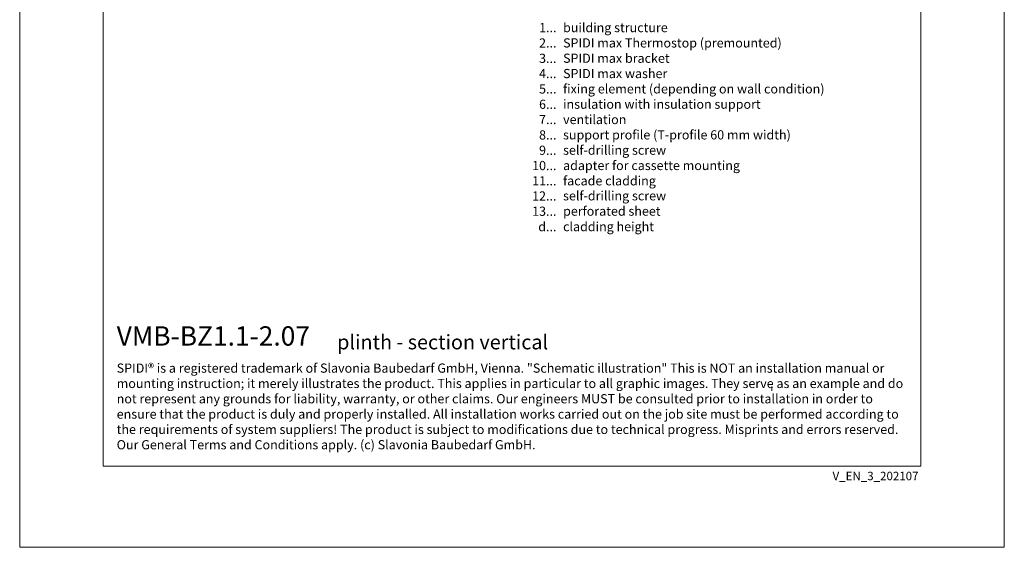
# Model space of a CAD drawing. Units: millimetres. Extents: x -1685 to 10921, y 4 to 6486.
# Drawn here: x 9149 to 9680, y 4 to 289 of the extents above; entities that cross this region are included whole.
import ezdxf

# ---------------------------------------------------------------- set-up
doc = ezdxf.new("R2010")
doc.units = ezdxf.units.MM
doc.layers.get('Defpoints').update_dxf_attribs({"lineweight": 5})
doc.layers.add('Blattrahmen_innen', color=251, linetype='Continuous', lineweight=5, true_color=0x696969)
doc.layers.add('Legende_EN', color=251, linetype='Continuous', lineweight=5)
doc.layers.add('Profil-T', color=1, linetype='Continuous', lineweight=13)
doc.layers.add('Text_EN', color=7, linetype='Continuous')
doc.styles.get("Standard").update_dxf_attribs({"font": 'arial.ttf'})
doc.styles.add('Text-H1.9', font='arial.ttf', dxfattribs={"height": 1.9})
doc.styles.add('Text-H3', font='arial.ttf', dxfattribs={"height": 3})
doc.styles.add('Text-H5', font='arial.ttf', dxfattribs={"height": 5})

msp = doc.modelspace()

# ---------------------------------------------------------------- linework, layer by layer
at = {"layer": 'Blattrahmen_innen'}
msp.add_lwpolyline([(9193.869, 48.174), (9634.622, 48.174), (9634.622, 645.079), (9193.869, 645.079)], close=True, dxfattribs=at)
at = {"layer": 'Defpoints'}
msp.add_lwpolyline([(9148.897, 755.013), (9679.595, 755.013), (9679.595, 4.455), (9148.897, 4.455)], close=True, dxfattribs=at)
at = {"layer": 'Profil-T'}
msp.add_line((9554.338, 88.775), (9554.338, 90.975), dxfattribs=at)

# ---------------------------------------------------------------- texts
at = {"layer": 'Legende_EN', "char_height": 4.95, "style": 'Text-H3'}
for s, width, insert, attachment_point in [('1...', 4.72883, (9438.216, 284.289), 6), ('building structure', 145.19032, (9441.775, 286.774), 1), ('2...', 4.72883, (9438.216, 276.039), 6), ('SPIDI max Thermostop (premounted)', 145.19032, (9441.775, 278.524), 1), ('SPIDI max bracket', 145.19032, (9441.775, 270.274), 1), ('3...', 4.72883, (9438.216, 267.745), 6), ('4...', 4.72883, (9438.216, 259.549), 6), ('SPIDI max washer', 145.19032, (9441.775, 262.024), 1), ('5...', 4.72883, (9438.216, 251.257), 6), ('fixing element (depending on wall condition)', 170.98743, (9441.775, 253.774), 1), ('6...', 4.72883, (9438.216, 242.997), 6), ('insulation with insulation support', 145.19032, (9441.775, 245.524), 1), ('7...', 4.72883, (9438.216, 234.799), 6), ('ventilation', 145.19032, (9441.775, 237.274), 1), ('8...', 4.72883, (9438.216, 226.497), 6), ('support profile (T-profile 60 mm width)', 145.19032, (9441.775, 229.024), 1), ('9...', 4.72883, (9438.216, 218.247), 6), ('self-drilling screw', 145.19032, (9441.775, 220.774), 1), ('10...', 4.72883, (9438.216, 209.997), 6), ('adapter for cassette mounting', 145.19032, (9441.775, 212.524), 1), ('11...', 4.72883, (9438.216, 201.789), 6), ('facade cladding', 145.19032, (9441.775, 204.274), 1), ('self-drilling screw', 145.19032, (9441.775, 196.193), 1), ('12...', 4.72883, (9438.216, 193.623), 6), ('13...', 4.72883, (9438.216, 185.416), 6), ('perforated sheet', 145.19032, (9441.775, 187.943), 1), ('d...', 4.72883, (9438.216, 177.097), 6), ('cladding height', 145.19032, (9441.775, 179.613), 1)]:
    msp.add_mtext_dynamic_manual_height_columns(s, width=width, gutter_width=1.1, heights=[0], dxfattribs=dict(at, insert=insert, attachment_point=attachment_point))
at = {"layer": 'Text_EN'}
for s, width, gutter_width, insert, char_height, attachment_point, style in [('{\\fArial|b1|i0|c0|p34;VMB-BZ1.1-2.07}', 85.9393, 1.1, (9201.174, 113.038), 10.42117, 7, 'Text-H5'), ('plinth - section vertical', 220.14829, 1.1, (9320.017, 111.038), 7.81587, 7, 'Text-H5'), ('SPIDI® is a registered trademark of Slavonia Baubedarf GmbH, Vienna. "Schematic illustration" This is NOT an installation manual or mounting instruction; it merely illustrates the product. This applies in particular to all graphic images. They serve as an example and do not represent any grounds for liability, warranty, or other claims. Our engineers MUST be consulted prior to installation in order to ensure that the product is duly and properly installed. All installation works carried out on the job site must be performed according to the requirements of system suppliers! The product is subject to modifications due to technical progress. Misprints and errors reserved. Our General Terms and Conditions apply. (c) Slavonia Baubedarf GmbH.', 427.4448, 1, (9201.174, 103.41), 4.950054, 1, 'Text-H1.9')]:
    msp.add_mtext_dynamic_manual_height_columns(s, width=width, gutter_width=gutter_width, heights=[0], dxfattribs=dict(at, insert=insert, char_height=char_height, attachment_point=attachment_point, style=style))
at = {"layer": 'Text_EN', "insert": (9633.352, 45.123), "char_height": 4.55926, "width": 40.07205, "attachment_point": 3, "line_spacing_factor": 0.963855}
msp.add_mtext('V_EN_3_202107', dxfattribs=at)

doc.saveas('drawing.dxf')
